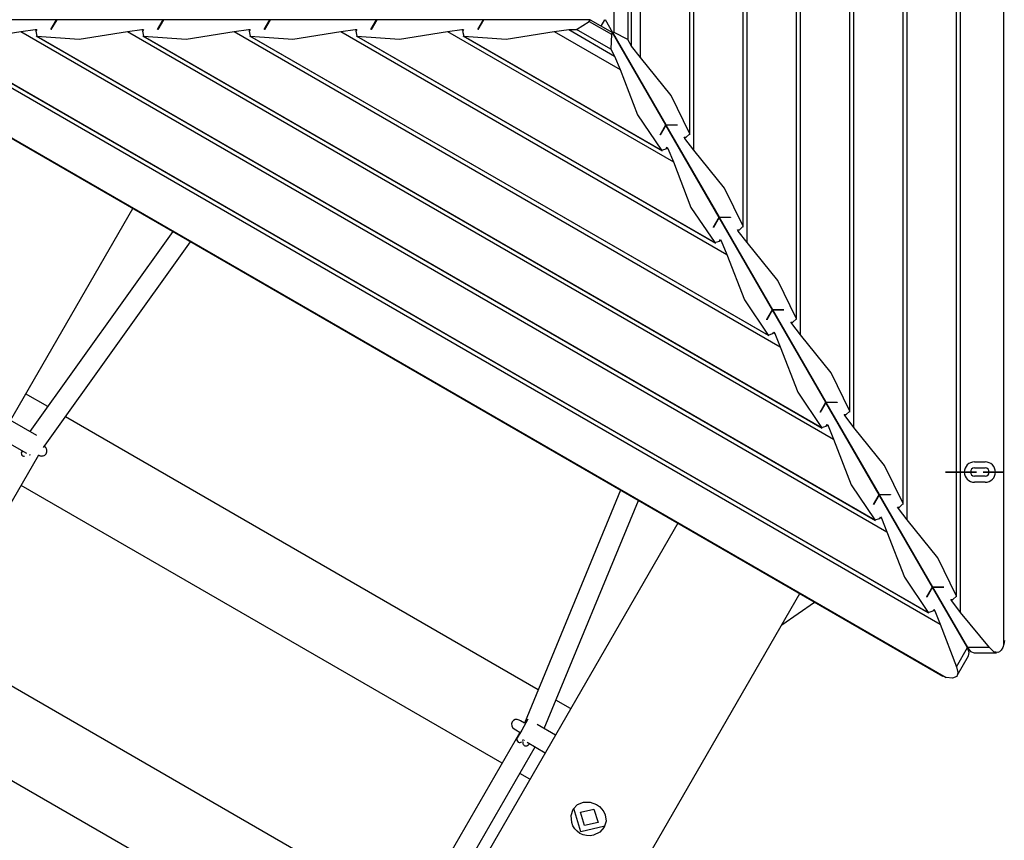
# Model space of a CAD drawing. Units: inches. Extents: x 62 to 237, y -7 to 217.
# Drawn here: x 135 to 143, y 39 to 45 of the extents above; entities that cross this region are included whole.
import ezdxf

# ---------------------------------------------------------------- set-up
doc = ezdxf.new("R2010")
doc.units = ezdxf.units.IN
doc.header["$MEASUREMENT"] = 0
doc.layers.add('Ebene 1', color=7, linetype='Continuous')

# ---------------------------------------------------------------- blocks, each defined once
blk = doc.blocks.new('block 2')
at = {"layer": 'Ebene 1', "color": 179, "lineweight": 25, "true_color": 0x1a171b}
for points in [[(142.7749, 40.4806), (142.7749, 50.2577)], [(142.4356, 40.7293), (142.4356, 50.009)], [(142.4041, 40.8499), (142.4041, 49.8884)], [(142.403, 40.8564), (142.403, 49.8819)], [(142.018, 41.4531), (142.018, 49.2852)], [(141.9853, 41.5802), (141.9853, 49.1584)], [(141.9863, 41.5737), (141.9863, 49.1646)], [(141.6001, 42.1769), (141.6001, 48.5617)], [(141.5672, 42.3037), (141.5672, 48.4343)], [(141.5684, 42.2972), (141.5684, 48.4411)], [(141.1824, 42.9007), (141.1824, 47.8379)], [(141.1495, 43.0275), (141.1495, 47.7108)], [(141.1506, 43.0213), (141.1506, 47.7173)], [(140.7644, 43.6242), (140.7644, 47.1141)], [(140.7316, 43.7513), (140.7316, 46.9873)], [(140.7327, 43.7448), (140.7327, 46.9935)], [(140.3466, 44.348), (140.3466, 46.3906)], [(140.3139, 44.4748), (140.3139, 46.2635)], [(140.3151, 44.4683), (140.3151, 46.27)], [(139.9286, 45.0718), (139.9286, 45.6668)], [(139.859, 45.1618), (139.859, 45.5765)], [(139.8283, 45.5235), (139.8283, 45.2148)], [(139.7234, 45.2686), (139.7234, 45.4701)], [(135.3556, 45.3688), (134.5213, 45.3688)], [(135.3113, 45.292), (135.3556, 45.3688)], [(135.3571, 45.3688), (135.3127, 45.292)], [(135.3556, 45.3688), (135.3566, 45.3681)], [(136.1912, 45.3688), (135.3571, 45.3688)], [(136.1469, 45.292), (136.1912, 45.3688)], [(136.1927, 45.3688), (136.1483, 45.292)], [(136.1912, 45.3688), (136.1924, 45.3681)], [(137.027, 45.3688), (136.1927, 45.3688)], [(136.9827, 45.292), (137.027, 45.3688)], [(137.0283, 45.3688), (136.9839, 45.292)], [(137.027, 45.3688), (137.028, 45.3681)], [(137.8626, 45.3688), (137.0283, 45.3688)], [(137.8183, 45.292), (137.8626, 45.3688)], [(137.8639, 45.3688), (137.8197, 45.292)], [(137.8626, 45.3688), (137.8636, 45.3681)], [(138.6983, 45.3688), (137.8639, 45.3688)], [(138.6539, 45.292), (138.6983, 45.3688)], [(138.6997, 45.3688), (138.6553, 45.292)], [(138.6983, 45.3688), (138.6994, 45.3681)], [(139.5338, 45.3688), (138.6997, 45.3688)], [(139.4277, 45.292), (139.5265, 45.3561)], [(139.5265, 45.3561), (139.5338, 45.3688)], [(139.5265, 45.3561), (139.7012, 45.2548)], [(139.5338, 45.3688), (139.7086, 45.2679)], [(139.6208, 45.3185), (139.6504, 45.3692)], [(139.6513, 45.3702), (139.7095, 45.2696)], [(134.2397, 45.2768), (142.2759, 40.637)], [(134.3661, 45.2413), (134.6986, 45.2172), (135.0753, 45.2768)], [(135.0753, 45.2768), (135.1883, 45.292)], [(135.0753, 45.2768), (141.8582, 41.3604)], [(135.1883, 45.292), (135.2007, 45.292)], [(135.1883, 45.292), (135.1976, 45.2865)], [(135.2007, 45.292), (135.1933, 45.2792)], [(135.1933, 45.2792), (135.2017, 45.2413)], [(135.2017, 45.2413), (135.5342, 45.2172), (135.9111, 45.2768)], [(135.3127, 45.292), (135.3113, 45.292)], [(135.9111, 45.2768), (136.0239, 45.292)], [(135.9111, 45.2768), (141.4403, 42.0843)], [(136.0239, 45.292), (136.0363, 45.292)], [(136.0239, 45.292), (136.0332, 45.2865)], [(136.0363, 45.292), (136.0289, 45.2792)], [(136.0289, 45.2792), (136.0375, 45.2413)], [(136.0375, 45.2413), (136.3698, 45.2172), (136.7467, 45.2768)], [(136.1483, 45.292), (136.1469, 45.292)], [(136.7467, 45.2768), (136.8595, 45.292)], [(136.7467, 45.2768), (141.0227, 42.8081)], [(136.8595, 45.292), (136.8719, 45.292)], [(136.8595, 45.292), (136.8688, 45.2865)], [(136.8719, 45.292), (136.8647, 45.2792)], [(136.8647, 45.2792), (136.8731, 45.2413)], [(136.8731, 45.2413), (137.2056, 45.2172), (137.5823, 45.2768)], [(136.9839, 45.292), (136.9827, 45.292)], [(137.5823, 45.2768), (137.6951, 45.292)], [(137.5823, 45.2768), (140.6047, 43.5315)], [(137.6951, 45.292), (137.7077, 45.292)], [(137.6951, 45.292), (137.7046, 45.2865)], [(137.7077, 45.292), (137.7003, 45.2792)], [(137.7003, 45.2792), (137.7087, 45.2413)], [(137.7087, 45.2413), (138.0412, 45.2172), (138.4179, 45.2768)], [(137.8197, 45.292), (137.8183, 45.292)], [(138.4179, 45.2768), (138.5309, 45.292)], [(138.4179, 45.2768), (140.187, 44.2554)], [(138.5309, 45.292), (138.5433, 45.292)], [(138.5309, 45.292), (138.5402, 45.2865)], [(138.5433, 45.292), (138.5359, 45.2792)], [(138.5359, 45.2792), (138.5443, 45.2413)], [(138.5443, 45.2413), (138.8768, 45.2172), (139.2537, 45.2768)], [(138.6553, 45.292), (138.6539, 45.292)], [(139.2537, 45.2768), (139.3665, 45.292)], [(139.2537, 45.2768), (139.7689, 44.9788)], [(139.3665, 45.292), (139.4277, 45.292)], [(139.3665, 45.292), (139.726, 45.0842)], [(139.6953, 45.1376), (139.4277, 45.292)], [(139.7086, 45.2679), (139.7012, 45.2548)], [(140.1258, 44.5451), (139.7086, 45.2679)], [(139.7088, 45.2686), (139.7088, 45.2696)], [(139.7088, 45.2686), (140.126, 44.5458)], [(139.7234, 45.2686), (139.7088, 45.2686)], [(139.8283, 45.2148), (139.7234, 45.2686)], [(134.3599, 45.2434), (142.1877, 40.7245)], [(134.3661, 45.2413), (142.1822, 40.7286)], [(135.1955, 45.2434), (141.7696, 41.4479)], [(135.2017, 45.2413), (141.7645, 41.4524)], [(136.0313, 45.2434), (141.3519, 42.1721)], [(136.0375, 45.2413), (141.3466, 42.1762)], [(136.8669, 45.2434), (140.934, 42.8956)], [(136.8731, 45.2413), (140.9289, 42.8997)], [(137.7025, 45.2434), (140.5163, 43.619)], [(137.7087, 45.2413), (140.5113, 43.6235)], [(138.5383, 45.2434), (140.0983, 44.3432)], [(138.5443, 45.2413), (140.0933, 44.3473)], [(139.7012, 45.2548), (139.6953, 45.1376)], [(139.859, 45.1618), (139.8283, 45.2148)], [(133.8547, 45.1073), (142.3219, 40.2187)], [(139.6953, 45.1376), (139.726, 45.0842)], [(139.9286, 45.0718), (139.859, 45.1618)], [(133.8771, 45.0901), (142.2957, 40.2294)], [(139.726, 45.0842), (139.7689, 44.9788)], [(140.3139, 44.4748), (140.1687, 44.7752), (139.9286, 45.0718)], [(139.7689, 44.9788), (139.9062, 44.6229), (140.0933, 44.3473)], [(140.0817, 44.4683), (140.1258, 44.5451)], [(140.1265, 44.5441), (140.0822, 44.4676)], [(140.1255, 44.5444), (140.1265, 44.5441)], [(140.126, 44.5458), (140.2147, 44.5458)], [(140.5437, 43.8216), (140.1265, 44.5441)], [(140.1268, 44.5444), (140.1268, 44.5458)], [(140.1268, 44.5444), (140.5439, 43.822)], [(140.2152, 44.5444), (140.1268, 44.5444)], [(140.2147, 44.5458), (140.2152, 44.5444)], [(140.0822, 44.4676), (140.0817, 44.4683)], [(140.2707, 44.4486), (140.2855, 44.4486)], [(140.2769, 44.4379), (140.2707, 44.4486)], [(140.2769, 44.4379), (140.2769, 44.4486)], [(140.3466, 44.348), (140.2769, 44.4379)], [(140.2855, 44.4486), (140.3139, 44.4748)], [(140.0933, 44.3473), (140.1303, 44.3587)], [(140.1303, 44.3587), (140.1375, 44.3715)], [(140.1344, 44.3663), (140.1437, 44.3608)], [(140.1375, 44.3715), (140.1437, 44.3608)], [(140.1437, 44.3608), (140.187, 44.2554)], [(140.7316, 43.7513), (140.5866, 44.0511), (140.3466, 44.348)], [(140.187, 44.2554), (140.3239, 43.8995), (140.5113, 43.6235)], [(124.4336, 23.9413), (135.9523, 43.8919)], [(140.4994, 43.7448), (140.5437, 43.8216)], [(140.5442, 43.8202), (140.4998, 43.7434)], [(140.5435, 43.8209), (140.5442, 43.8202)], [(140.5439, 43.822), (140.6326, 43.822)], [(140.9614, 43.0975), (140.5442, 43.8202)], [(140.5446, 43.8209), (140.5446, 43.822)], [(140.5446, 43.8209), (140.9616, 43.0985)], [(140.6331, 43.8209), (140.5446, 43.8209)], [(140.6326, 43.822), (140.6331, 43.8209)], [(140.4998, 43.7434), (140.4994, 43.7448)], [(140.6884, 43.7248), (140.7034, 43.7248)], [(140.6946, 43.7141), (140.6884, 43.7248)], [(140.6946, 43.7141), (140.6946, 43.7248)], [(140.7034, 43.7248), (140.7316, 43.7513)], [(136.2663, 43.7103), (135.1461, 42.1445)], [(140.5478, 43.6349), (140.5554, 43.6476)], [(140.5525, 43.6425), (140.5614, 43.637)], [(140.5554, 43.6476), (140.5614, 43.637)], [(140.7644, 43.6242), (140.6946, 43.7141)], [(135.2539, 42.0205), (136.4058, 43.6301)], [(140.5113, 43.6235), (140.5478, 43.6349)], [(140.5614, 43.637), (140.6047, 43.5315)], [(141.1495, 43.0275), (141.0043, 43.3276), (140.7644, 43.6242)], [(140.6047, 43.5315), (140.7418, 43.1757), (140.9289, 42.8997)], [(140.9616, 43.0985), (141.0503, 43.0985)], [(140.9625, 43.0971), (140.9625, 43.0985)], [(141.0503, 43.0985), (141.0508, 43.0971)], [(140.9173, 43.0213), (140.9614, 43.0975)], [(140.9178, 43.0199), (140.9173, 43.0213)], [(140.9623, 43.0968), (140.9178, 43.0199)], [(140.9611, 43.0971), (140.9623, 43.0968)], [(141.3793, 42.374), (140.9623, 43.0968)], [(140.9625, 43.0971), (141.3797, 42.3747)], [(141.0508, 43.0971), (140.9625, 43.0971)], [(141.1211, 43.0013), (141.1495, 43.0275)], [(141.1065, 43.0013), (141.1211, 43.0013)], [(141.1127, 42.9907), (141.1065, 43.0013)], [(141.1127, 42.9907), (141.1127, 43.0013)], [(141.1824, 42.9007), (141.1127, 42.9907)], [(140.9289, 42.8997), (140.9659, 42.9111)], [(140.9659, 42.9111), (140.9731, 42.9238)], [(140.9702, 42.9187), (140.9795, 42.9131)], [(140.9731, 42.9238), (140.9795, 42.9131)], [(140.9795, 42.9131), (141.0227, 42.8081)], [(141.5672, 42.3037), (141.422, 42.6041), (141.1824, 42.9007)], [(141.0227, 42.8081), (141.1595, 42.4518), (141.3466, 42.1762)], [(135.2867, 42.3406), (135.1139, 42.4405)], [(141.335, 42.2975), (141.3793, 42.374)], [(141.3798, 42.373), (141.3356, 42.2965)], [(141.379, 42.3733), (141.3798, 42.373)], [(141.3797, 42.3747), (141.4682, 42.3747)], [(141.797, 41.6505), (141.3798, 42.373)], [(141.3803, 42.3733), (141.3803, 42.3747)], [(141.3803, 42.3733), (141.7974, 41.6509)], [(141.4687, 42.3733), (141.3803, 42.3733)], [(141.4682, 42.3747), (141.4687, 42.3733)], [(139.1269, 40.1236), (135.4258, 42.2603)], [(141.3356, 42.2965), (141.335, 42.2975)], [(141.5242, 42.2775), (141.539, 42.2775)], [(141.5302, 42.2668), (141.5242, 42.2775)], [(141.5302, 42.2668), (141.5302, 42.2779)], [(141.6001, 42.1769), (141.5302, 42.2668)], [(141.539, 42.2775), (141.5672, 42.3037)], [(135.2012, 42.1128), (134.994, 42.2327)], [(141.3466, 42.1762), (141.3836, 42.1876)], [(141.3836, 42.1876), (141.3912, 42.2004)], [(141.3881, 42.1952), (141.3974, 42.1897)], [(141.3912, 42.2004), (141.3974, 42.1897)], [(141.3974, 42.1897), (141.4403, 42.0843)], [(141.9853, 41.5802), (141.8399, 41.88), (141.6001, 42.1769)], [(134.9142, 42.0939), (135.1211, 41.9744)], [(135.2171, 41.9609), (135.2209, 41.9585), (135.2212, 41.9582), (135.2219, 41.9578), (135.2226, 41.9575), (135.2238, 41.9571), (135.2267, 41.9558), (135.23, 41.9547), (135.235, 41.9537), (135.2402, 41.953), (135.246, 41.9537), (135.2519, 41.9547), (135.2582, 41.9575), (135.2639, 41.9609), (135.2693, 41.9654), (135.2737, 41.9713), (135.2775, 41.9778), (135.2796, 41.985), (135.2806, 41.9909), (135.2806, 41.9971), (135.2796, 42.0019), (135.2782, 42.0067), (135.2768, 42.0105), (135.2748, 42.014), (135.2729, 42.0167), (135.271, 42.0195), (135.2693, 42.0216), (135.2672, 42.0233), (135.2663, 42.024), (135.2653, 42.0247), (135.2651, 42.0253), (135.2644, 42.0253), (135.2641, 42.0257), (135.2639, 42.026), (135.2634, 42.0264), (135.2631, 42.0267), (135.2622, 42.0267), (135.2615, 42.0274), (135.2557, 42.0315)], [(135.2624, 42.0267), (135.2624, 42.0295), (135.2624, 42.0322)], [(141.4403, 42.0843), (141.5774, 41.7284), (141.7645, 41.4524)], [(134.2347, 40.2601), (135.2171, 41.962)], [(135.0875, 41.994), (135.0844, 41.9888), (135.0832, 41.9868)], [(135.1475, 41.9595), (135.1475, 41.9602), (135.1482, 41.9613), (135.149, 41.9633), (135.149, 41.9637)], [(135.2147, 41.9578), (135.2162, 41.9589), (135.2178, 41.9592)], [(138.8444, 39.548), (135.0784, 41.7222)], [(139.7727, 41.686), (139.0191, 39.8622)], [(141.7531, 41.5737), (141.797, 41.6505)], [(141.7979, 41.6491), (141.7536, 41.5723)], [(141.7967, 41.6498), (141.7979, 41.6491)], [(141.7974, 41.6509), (141.8859, 41.6509)], [(142.2151, 40.9267), (141.7979, 41.6491)], [(141.7982, 41.6498), (141.7982, 41.6509)], [(141.7982, 41.6498), (142.2153, 40.9274)], [(141.8864, 41.6498), (141.7982, 41.6498)], [(141.8859, 41.6509), (141.8864, 41.6498)], [(139.1743, 39.8191), (139.9124, 41.6057)], [(141.7536, 41.5723), (141.7531, 41.5737)], [(141.9567, 41.5537), (141.9853, 41.5802)], [(141.9421, 41.5537), (141.9567, 41.5537)], [(141.9483, 41.543), (141.9421, 41.5537)], [(141.9483, 41.543), (141.9483, 41.5537)], [(142.018, 41.4531), (141.9483, 41.543)], [(140.2199, 41.428), (128.6988, 21.4729)], [(141.7645, 41.4524), (141.8015, 41.4638)], [(141.8015, 41.4638), (141.8089, 41.4765)], [(141.8058, 41.471), (141.8151, 41.4659)], [(141.8089, 41.4765), (141.8151, 41.4659)], [(141.8151, 41.4659), (141.8582, 41.3604)], [(142.403, 40.8564), (142.2575, 41.1565), (142.018, 41.4531)], [(141.8582, 41.3604), (141.9951, 41.0042), (142.1822, 40.7286)], [(129.7597, 21.1022), (141.1762, 40.8761)], [(142.1707, 40.8499), (142.2151, 40.9267)], [(142.2156, 40.9257), (142.1712, 40.8488)], [(142.2146, 40.926), (142.2156, 40.9257)], [(142.2153, 40.9274), (142.3038, 40.9274)], [(142.4885, 40.4527), (142.2156, 40.9257)], [(142.2158, 40.926), (142.2158, 40.9274)], [(142.2158, 40.926), (142.4888, 40.453)], [(142.3045, 40.926), (142.2158, 40.926)], [(142.3038, 40.9274), (142.3045, 40.926)], [(141.0345, 40.6308), (141.2906, 40.8096)], [(142.1712, 40.8488), (142.1707, 40.8499)], [(142.3598, 40.8302), (142.3746, 40.8302)], [(142.366, 40.8196), (142.3598, 40.8302)], [(142.366, 40.8196), (142.366, 40.8302)], [(142.4356, 40.7293), (142.366, 40.8196)], [(142.3746, 40.8302), (142.403, 40.8564)], [(142.1822, 40.7286), (142.2192, 40.74)], [(142.2192, 40.74), (142.2268, 40.7527)], [(142.2234, 40.7476), (142.233, 40.742)], [(142.2268, 40.7527), (142.233, 40.742)], [(142.233, 40.742), (142.2759, 40.637)], [(142.6621, 40.453), (142.4356, 40.7293)], [(142.2759, 40.637), (142.4018, 40.3028)], [(138.1447, 38.336), (134.379, 40.5102)], [(142.7749, 40.4806), (142.7651, 40.4547), (142.7534, 40.4344), (142.7405, 40.421), (142.7258, 40.4137), (142.6943, 40.4203), (142.6621, 40.453)], [(142.7789, 40.5081), (142.7749, 40.4806)], [(142.4018, 40.3028), (142.4885, 40.4527)], [(142.4771, 40.4726), (142.4778, 40.4723)], [(142.4979, 40.3875), (142.5022, 40.4161), (142.4885, 40.4527)], [(142.6621, 40.453), (142.4888, 40.453)], [(142.4888, 40.453), (142.5136, 40.423), (142.5407, 40.4127)], [(142.5407, 40.4127), (142.7174, 40.4127)], [(142.4094, 40.2346), (142.4979, 40.3875)], [(142.4018, 40.3028), (142.4147, 40.2584), (142.4044, 40.2277), (142.3722, 40.2143), (142.3219, 40.2187)], [(142.3219, 40.2187), (142.2959, 40.2291)], [(139.3817, 39.9762), (139.2666, 40.0427)], [(137.8247, 37.7817), (134.059, 39.9559)], [(139.0473, 39.8928), (138.9982, 39.8074), (138.9633, 39.7471)], [(139.0191, 39.8625), (138.9894, 39.8794), (138.9784, 39.8859)], [(138.9843, 39.7898), (138.0048, 38.0931)], [(138.9386, 39.8163), (138.9519, 39.8088), (138.9872, 39.7884)], [(138.9827, 39.7912), (138.9827, 39.7895), (138.9827, 39.7874)], [(139.2618, 39.7685), (139.1202, 39.8505)], [(139.0046, 39.723), (139.0067, 39.7264), (139.0127, 39.7368)], [(139.0094, 39.7192), (139.0093, 39.7182), (139.0084, 39.7147), (139.0075, 39.7102), (139.0075, 39.7075), (139.0079, 39.7044), (139.0086, 39.7009), (139.0098, 39.6975), (139.012, 39.6937), (139.0148, 39.6903), (139.0182, 39.6875), (139.0222, 39.6854), (139.0265, 39.6837), (139.0306, 39.6834), (139.0344, 39.6834), (139.0377, 39.6837), (139.0406, 39.6847), (139.043, 39.6858), (139.0451, 39.6868), (139.047, 39.6885), (139.0487, 39.6896), (139.0501, 39.6909), (139.0521, 39.693), (139.0542, 39.6947), (139.058, 39.6999)], [(139.0191, 39.7282), (139.0177, 39.7261), (139.017, 39.7254)], [(139.0403, 39.7116), (139.182, 39.63)], [(138.1635, 38.0476), (139.1026, 39.6754)], [(139.0618, 39.4222), (138.9831, 39.4677)], [(139.5849, 39.2238), (139.6075, 39.2083), (139.6271, 39.1893), (139.6423, 39.1676), (139.6533, 39.1442), (139.6595, 39.0946), (139.6445, 39.0471), (139.6099, 39.0088), (139.5613, 38.985), (139.5341, 38.9806), (139.5067, 38.9813), (139.48, 38.9875), (139.4549, 38.9988), (139.4325, 39.015), (139.4139, 39.035), (139.3996, 39.0584), (139.3899, 39.0839), (139.386, 39.1377), (139.4018, 39.1873), (139.4356, 39.2241), (139.4816, 39.2434), (139.5336, 39.2431), (139.5849, 39.2238), (139.5849, 39.2238)], [(139.6485, 39.0543), (139.4623, 39.0116), (139.406, 39.1942)], [(139.5644, 39.1887), (139.5965, 39.0839), (139.4902, 39.0598), (139.458, 39.1642), (139.5644, 39.1887), (139.5644, 39.1887)]]:
    blk.add_lwpolyline(points, dxfattribs=at)
at = {"layer": 'Ebene 1', "color": 73, "lineweight": 25, "true_color": 0xa4c866}
for points in [[(142.5441, 41.9072), (142.6282, 41.9072)], [(142.3639, 41.8272), (142.3643, 41.8272), (142.3637, 41.8272), (142.3639, 41.8272), (142.3639, 41.8272)], [(142.48, 41.8272), (142.3958, 41.8272)], [(142.48, 41.8272), (142.3958, 41.8272)], [(142.3958, 41.8272), (142.48, 41.8272)], [(142.3958, 41.8272), (142.48, 41.8272)], [(142.5119, 41.8272), (142.5124, 41.8272), (142.5115, 41.8272), (142.5119, 41.8272), (142.5119, 41.8272)], [(142.5441, 41.8593), (142.6282, 41.8593)], [(142.6282, 41.7956), (142.5441, 41.7956)], [(142.66, 41.8272), (142.6604, 41.8272), (142.6597, 41.8272), (142.66, 41.8272), (142.66, 41.8272)], [(142.6919, 41.8272), (142.7761, 41.8272)], [(142.6919, 41.8272), (142.7761, 41.8272)], [(142.7761, 41.8272), (142.6919, 41.8272)], [(142.7761, 41.8272), (142.6919, 41.8272)], [(142.6282, 41.7473), (142.5441, 41.7473)]]:
    blk.add_lwpolyline(points, dxfattribs=at)
at = {"layer": 'Ebene 1', "color": 179, "lineweight": 25, "true_color": 0x1a171b}
for points in [[(135.0832, 41.9868), (135.0767, 41.9754), (135.0806, 41.9609), (135.092, 41.954), (135.0956, 41.952), (135.0999, 41.9509), (135.1041, 41.9509)], [(138.9784, 39.8859), (138.9595, 39.897), (138.935, 39.8904), (138.924, 39.8711), (138.913, 39.8525), (138.9195, 39.8277), (138.9386, 39.8163)], [(138.9633, 39.7471), (138.9564, 39.7354), (138.9603, 39.7209), (138.9719, 39.714), (138.9805, 39.7092), (138.9912, 39.7102), (138.9988, 39.7161)]]:
    blk.add_open_spline(points, degree=3, knots=[0, 0, 0, 0, 1, 1, 1, 2, 2, 2, 2], dxfattribs=at)
at = {"layer": 'Ebene 1', "color": 73, "lineweight": 25, "true_color": 0xa4c866}
for points, knots in [([(142.5441, 41.9072), (142.4998, 41.9072), (142.4638, 41.8713), (142.4638, 41.8272), (142.4638, 41.7835), (142.5, 41.7473), (142.5441, 41.7473)], [0, 0, 0, 0, 1, 1, 1, 2, 2, 2, 2]), ([(142.6282, 41.7473), (142.6723, 41.7473), (142.7081, 41.7832), (142.7081, 41.8272), (142.7081, 41.8713), (142.6719, 41.9072), (142.6282, 41.9072)], [0, 0, 0, 0, 1, 1, 1, 2, 2, 2, 2]), ([(142.3958, 41.8272), (142.3958, 41.8272), (142.316, 41.8272), (142.316, 41.8272), (142.316, 41.8272), (142.3958, 41.8272), (142.3958, 41.8272), (142.3958, 41.8272), (142.3958, 41.8272), (142.3958, 41.8272)], [0, 0, 0, 0, 1, 1, 1, 2, 2, 2, 3, 3, 3, 3]), ([(142.3958, 41.8272), (142.3958, 41.8272), (142.3639, 41.8272), (142.3639, 41.8272), (142.3639, 41.8272), (142.3958, 41.8272), (142.3958, 41.8272), (142.3958, 41.8272), (142.3958, 41.8272), (142.3958, 41.8272)], [0, 0, 0, 0, 1, 1, 1, 2, 2, 2, 3, 3, 3, 3]), ([(142.48, 41.8272), (142.48, 41.8272), (142.5601, 41.8272), (142.5601, 41.8272), (142.5601, 41.8272), (142.48, 41.8272), (142.48, 41.8272), (142.48, 41.8272), (142.48, 41.8272), (142.48, 41.8272)], [0, 0, 0, 0, 1, 1, 1, 2, 2, 2, 3, 3, 3, 3]), ([(142.48, 41.8272), (142.48, 41.8272), (142.5119, 41.8272), (142.5119, 41.8272), (142.5119, 41.8272), (142.48, 41.8272), (142.48, 41.8272), (142.48, 41.8272), (142.48, 41.8272), (142.48, 41.8272)], [0, 0, 0, 0, 1, 1, 1, 2, 2, 2, 3, 3, 3, 3]), ([(142.5119, 41.8269), (142.5122, 41.8269), (142.5124, 41.8269), (142.5124, 41.8272), (142.5124, 41.8276), (142.5122, 41.8276), (142.5119, 41.8276), (142.5119, 41.8276), (142.5115, 41.8276), (142.5115, 41.8272), (142.5115, 41.8269), (142.5119, 41.8269), (142.5119, 41.8269), (142.5119, 41.8269), (142.5119, 41.8269), (142.5119, 41.8269)], [0, 0, 0, 0, 1, 1, 1, 2, 2, 2, 3, 3, 3, 4, 4, 4, 5, 5, 5, 5]), ([(142.5441, 41.8593), (142.5262, 41.8593), (142.5119, 41.8452), (142.5119, 41.8272), (142.5119, 41.81), (142.5265, 41.7956), (142.5441, 41.7956)], [0, 0, 0, 0, 1, 1, 1, 2, 2, 2, 2]), ([(142.6919, 41.8272), (142.6919, 41.8272), (142.612, 41.8272), (142.612, 41.8272), (142.612, 41.8272), (142.6919, 41.8272), (142.6919, 41.8272), (142.6919, 41.8272), (142.6919, 41.8272), (142.6919, 41.8272)], [0, 0, 0, 0, 1, 1, 1, 2, 2, 2, 3, 3, 3, 3]), ([(142.6282, 41.7956), (142.6457, 41.7956), (142.66, 41.8097), (142.66, 41.8272), (142.66, 41.8448), (142.6457, 41.8593), (142.6282, 41.8593)], [0, 0, 0, 0, 1, 1, 1, 2, 2, 2, 2]), ([(142.66, 41.8269), (142.6604, 41.8269), (142.6604, 41.8269), (142.6604, 41.8272), (142.6604, 41.8276), (142.6604, 41.8276), (142.66, 41.8276), (142.6597, 41.8276), (142.6595, 41.8276), (142.6595, 41.8272), (142.6595, 41.8269), (142.6597, 41.8269), (142.66, 41.8269), (142.66, 41.8269), (142.66, 41.8269), (142.66, 41.8269)], [0, 0, 0, 0, 1, 1, 1, 2, 2, 2, 3, 3, 3, 4, 4, 4, 5, 5, 5, 5]), ([(142.6919, 41.8272), (142.6919, 41.8272), (142.66, 41.8272), (142.66, 41.8272), (142.66, 41.8272), (142.6919, 41.8272), (142.6919, 41.8272), (142.6919, 41.8272), (142.6919, 41.8272), (142.6919, 41.8272)], [0, 0, 0, 0, 1, 1, 1, 2, 2, 2, 3, 3, 3, 3])]:
    blk.add_open_spline(points, degree=3, knots=knots, dxfattribs=at)

msp = doc.modelspace()

# ---------------------------------------------------------------- block references
at = {"layer": 'Ebene 1'}
msp.add_blockref('block 2', (0, 0), dxfattribs=at)

doc.saveas('drawing.dxf')
